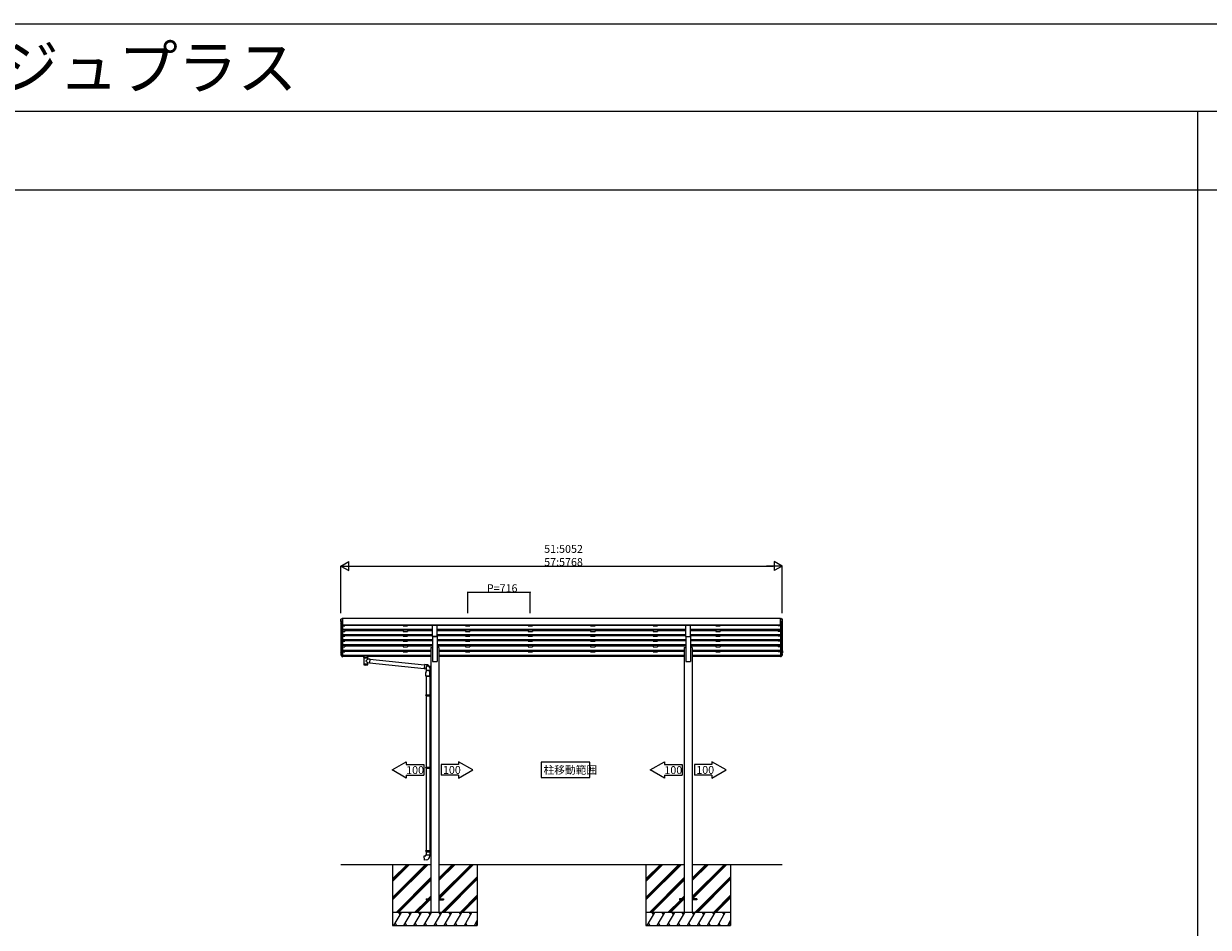
# Model space of a CAD drawing. Extents: x 0 to 55000, y 0 to 40000.
# Drawn here: x 13560 to 27120, y 29657 to 40000 of the extents above; entities that cross this region are included whole.
import ezdxf

# ---------------------------------------------------------------- set-up
doc = ezdxf.new("R2010")
doc.units = 0
doc.layers.get('0').update_dxf_attribs({"linetype": 'CONTINUOUS'})
for name, color, linetype in [('YKK_A1', 4, 'CONTINUOUS'), ('YKK_F1', 7, 'CONTINUOUS'), ('YKK_N1', 2, 'CONTINUOUS'), ('YKK_Z1', 7, 'CONTINUOUS')]:
    doc.layers.add(name, color=color, linetype=linetype)
doc.styles.get("Standard").update_dxf_attribs({"font": 'txt.shx', "bigfont": 'bigfont.shx'})

msp = doc.modelspace()

# ---------------------------------------------------------------- linework, layer by layer
for p, q in [((17777, 31458), (17940, 31552)), ((17940, 31552), (17940, 31519)), ((17940, 31519), (18141, 31519)), ((18141, 31519), (18141, 31397)), ((18538, 31519), (18337, 31519)), ((18337, 31519), (18337, 31397)), ((18538, 31552), (18538, 31519)), ((18701, 31458), (18538, 31552)), ((20041, 31546), (19482, 31546)), ((19482, 31546), (19482, 31370)), ((20041, 31370), (20041, 31546)), ((20733, 31458), (20896, 31552)), ((20896, 31552), (20896, 31519)), ((20896, 31519), (21097, 31519)), ((21097, 31519), (21097, 31397)), ((21438, 31519), (21237, 31519)), ((21237, 31519), (21237, 31397)), ((21438, 31552), (21438, 31519)), ((21601, 31458), (21438, 31552)), ((17940, 31364), (17777, 31458)), ((17940, 31397), (18141, 31397)), ((17940, 31397), (17940, 31364)), ((18538, 31397), (18337, 31397)), ((18538, 31364), (18701, 31458)), ((18538, 31397), (18538, 31364)), ((19482, 31370), (20041, 31370)), ((20896, 31364), (20733, 31458)), ((20896, 31397), (21097, 31397)), ((20896, 31397), (20896, 31364)), ((21438, 31397), (21237, 31397)), ((21438, 31364), (21601, 31458)), ((21438, 31397), (21438, 31364))]:
    msp.add_line(p, q)
at = {"layer": 'YKK_A1', "linetype": 'Continuous'}
for p, q in [((17189, 33161), (17189, 33182)), ((17189, 33156), (17189, 33161)), ((17200, 33159), (17191, 33159)), ((17191, 33154), (17200, 33154)), ((17191, 33144), (17191, 33139)), ((17192, 33138), (17191, 33139)), ((17191, 33139), (17191, 33139)), ((17192, 33138), (17203, 33117)), ((17200, 33146), (17200, 33159)), ((17205, 33119), (17211, 33119)), ((17205, 33116), (17211, 33116)), ((17210, 33193), (17209, 33193)), ((17209, 33193), (17209, 33193)), ((17210, 33193), (17211, 33193)), ((17211, 33119), (17211, 33193)), ((22224, 33193), (22223, 33193)), ((22223, 33119), (22223, 33193)), ((22229, 33119), (22223, 33119)), ((22229, 33116), (22223, 33116)), ((22224, 33193), (22225, 33193)), ((22225, 33193), (22225, 33193)), ((22242, 33138), (22231, 33117)), ((22234, 33146), (22234, 33159)), ((22234, 33159), (22243, 33159)), ((22243, 33154), (22234, 33154)), ((22242, 33138), (22243, 33139)), ((22243, 33144), (22243, 33139)), ((22243, 33139), (22243, 33139)), ((22245, 33161), (22245, 33182)), ((22245, 33156), (22245, 33161)), ((17189, 32820), (17189, 32800)), ((17190, 32820), (17190, 32800)), ((17191, 32822), (17191, 32822)), ((17191, 32821), (17191, 32821)), ((17191, 32820), (17191, 32820)), ((22243, 32822), (22243, 32822)), ((22243, 32821), (22243, 32821)), ((22243, 32820), (22243, 32800)), ((22243, 32820), (22243, 32820)), ((22245, 32820), (22245, 32800)), ((17189, 32793), (17189, 32800)), ((17191, 32799), (17194, 32799)), ((17191, 32798), (17194, 32798)), ((17194, 32791), (17191, 32791)), ((17191, 32783), (17191, 32776)), ((17192, 32782), (17203, 32760)), ((17194, 32785), (17193, 32785)), ((17194, 32783), (17193, 32783)), ((17194, 32783), (17193, 32783)), ((17193, 32782), (17205, 32761)), ((17194, 32781), (17205, 32761)), ((17194, 32781), (17194, 32781)), ((17194, 32781), (17194, 32781)), ((17205, 32761), (17211, 32761)), ((17205, 32759), (17211, 32759)), ((17205, 32754), (17211, 32754)), ((17211, 32759), (17211, 32761)), ((17211, 32761), (17211, 32761)), ((17211, 32754), (17211, 32759)), ((22229, 32761), (22223, 32761)), ((22223, 32759), (22223, 32761)), ((22223, 32761), (22223, 32761)), ((22223, 32754), (22223, 32759)), ((22229, 32759), (22223, 32759)), ((22229, 32754), (22223, 32754)), ((22241, 32782), (22229, 32761)), ((22240, 32781), (22229, 32761)), ((22242, 32782), (22231, 32760)), ((22243, 32799), (22240, 32799)), ((22243, 32798), (22240, 32798)), ((22240, 32791), (22243, 32791)), ((22240, 32785), (22241, 32785)), ((22240, 32783), (22241, 32783)), ((22240, 32783), (22241, 32783)), ((22240, 32781), (22240, 32781)), ((22240, 32781), (22240, 32781)), ((22243, 32783), (22243, 32776)), ((22245, 32793), (22245, 32800))]:
    msp.add_line(p, q, dxfattribs=at)
at = {"layer": 'YKK_A1'}
for p, q in [((17191, 33154), (17191, 32800)), ((17194, 33134), (17194, 32781)), ((17205, 33116), (17205, 32761)), ((17211, 33192), (17211, 32760)), ((22223, 33192), (17211, 33192)), ((22223, 33117), (17211, 33117)), ((17211, 33106), (17236, 33106)), ((17236, 33117), (17236, 33106)), ((17902, 33111), (17236, 33111)), ((17902, 33117), (17902, 33106)), ((17902, 33106), (17952, 33106)), ((17952, 33117), (17952, 33106)), ((18239, 33111), (17952, 33111)), ((18239, 32986), (18239, 33117)), ((18239, 33117), (18294, 33117)), ((18294, 32986), (18294, 33117)), ((18618, 33111), (18294, 33111)), ((18618, 33117), (18618, 33106)), ((18618, 33106), (18668, 33106)), ((18668, 33117), (18668, 33106)), ((19334, 33111), (18668, 33111)), ((19334, 33117), (19334, 33106)), ((19334, 33106), (19384, 33106)), ((19384, 33117), (19384, 33106)), ((20050, 33111), (19384, 33111)), ((20050, 33117), (20050, 33106)), ((20050, 33106), (20100, 33106)), ((20100, 33117), (20100, 33106)), ((20766, 33111), (20100, 33111)), ((20766, 33117), (20766, 33106)), ((20766, 33106), (20816, 33106)), ((20816, 33117), (20816, 33106)), ((21139, 33111), (20816, 33111)), ((21139, 32986), (21139, 33117)), ((21139, 33117), (21194, 33117)), ((21194, 32986), (21194, 33117)), ((21482, 33111), (21194, 33111)), ((21482, 33117), (21482, 33106)), ((21482, 33106), (21532, 33106)), ((21532, 33117), (21532, 33106)), ((22198, 33111), (21532, 33111)), ((22198, 33117), (22198, 33106)), ((22223, 33106), (22198, 33106)), ((22223, 33192), (22223, 32760)), ((22229, 33116), (22229, 32761)), ((22240, 33134), (22240, 32781)), ((22243, 33154), (22243, 32800)), ((18239, 33064), (17211, 33064)), ((18239, 33063), (17211, 33063)), ((18239, 33058), (17211, 33058)), ((17211, 33044), (17236, 33044)), ((18239, 33003), (17211, 33003)), ((18239, 33001), (17211, 33001)), ((18239, 32997), (17211, 32997)), ((17211, 32988), (17236, 32988)), ((17236, 33058), (17236, 33044)), ((17902, 33050), (17236, 33050)), ((17236, 32997), (17236, 32988)), ((17902, 32993), (17236, 32993)), ((17902, 33058), (17902, 33044)), ((17902, 33044), (17952, 33044)), ((17902, 32997), (17902, 32988)), ((17902, 32988), (17952, 32988)), ((17952, 33058), (17952, 33044)), ((18239, 33050), (17952, 33050)), ((17952, 32997), (17952, 32988)), ((18239, 32993), (17952, 32993)), ((18239, 32986), (18294, 32986)), ((18239, 32986), (18239, 32701)), ((18294, 32986), (18239, 32986)), ((21139, 33064), (18294, 33064)), ((21139, 33063), (18294, 33063)), ((21139, 33058), (18294, 33058)), ((18618, 33050), (18294, 33050)), ((21139, 33003), (18294, 33003)), ((21139, 33001), (18294, 33001)), ((21139, 32997), (18294, 32997)), ((18618, 32993), (18294, 32993)), ((18294, 32986), (18294, 32701)), ((18618, 33058), (18618, 33044)), ((18618, 33044), (18668, 33044)), ((18618, 32997), (18618, 32988)), ((18618, 32988), (18668, 32988)), ((18668, 33058), (18668, 33044)), ((19334, 33050), (18668, 33050)), ((18668, 32997), (18668, 32988)), ((19334, 32993), (18668, 32993)), ((19334, 33058), (19334, 33044)), ((19334, 33044), (19384, 33044)), ((19334, 32997), (19334, 32988)), ((19334, 32988), (19384, 32988)), ((19384, 33058), (19384, 33044)), ((20050, 33050), (19384, 33050)), ((19384, 32997), (19384, 32988)), ((20050, 32993), (19384, 32993)), ((20050, 33058), (20050, 33044)), ((20050, 33044), (20100, 33044)), ((20050, 32997), (20050, 32988)), ((20050, 32988), (20100, 32988)), ((20100, 33058), (20100, 33044)), ((20766, 33050), (20100, 33050)), ((20100, 32997), (20100, 32988)), ((20766, 32993), (20100, 32993)), ((20766, 33058), (20766, 33044)), ((20766, 33044), (20816, 33044)), ((20766, 32997), (20766, 32988)), ((20766, 32988), (20816, 32988)), ((20816, 33058), (20816, 33044)), ((21139, 33050), (20816, 33050)), ((20816, 32997), (20816, 32988)), ((21139, 32993), (20816, 32993)), ((21139, 32986), (21194, 32986)), ((21139, 32986), (21139, 32701)), ((22223, 33064), (21194, 33064)), ((22223, 33063), (21194, 33063)), ((22223, 33058), (21194, 33058)), ((21482, 33050), (21194, 33050)), ((22223, 33003), (21194, 33003)), ((22223, 33001), (21194, 33001)), ((22223, 32997), (21194, 32997)), ((21482, 32993), (21194, 32993)), ((21194, 32986), (21194, 32701)), ((21482, 33058), (21482, 33044)), ((21482, 33044), (21532, 33044)), ((21482, 32997), (21482, 32988)), ((21482, 32988), (21532, 32988)), ((21532, 33058), (21532, 33044)), ((22198, 33050), (21532, 33050)), ((21532, 32997), (21532, 32988)), ((22198, 32993), (21532, 32993)), ((22198, 33058), (22198, 33044)), ((22223, 33044), (22198, 33044)), ((22198, 32997), (22198, 32988)), ((22223, 32988), (22198, 32988)), ((18239, 32946), (17211, 32946)), ((18239, 32944), (17211, 32944)), ((18239, 32940), (17211, 32940)), ((17211, 32931), (17236, 32931)), ((18239, 32889), (17211, 32889)), ((18239, 32887), (17211, 32887)), ((18239, 32883), (17211, 32883)), ((17211, 32869), (17236, 32869)), ((18222, 32827), (17211, 32827)), ((18222, 32826), (17211, 32826)), ((18222, 32821), (17211, 32821)), ((17236, 32940), (17236, 32931)), ((17902, 32936), (17236, 32936)), ((17236, 32883), (17236, 32869)), ((17902, 32874), (17236, 32874)), ((17236, 32821), (17236, 32809)), ((17902, 32940), (17902, 32931)), ((17902, 32931), (17952, 32931)), ((17902, 32883), (17902, 32869)), ((17902, 32869), (17952, 32869)), ((17902, 32821), (17902, 32809)), ((17952, 32940), (17952, 32931)), ((18239, 32936), (17952, 32936)), ((17952, 32883), (17952, 32869)), ((18239, 32874), (17952, 32874)), ((17952, 32821), (17952, 32809)), ((18222, 32861), (18222, 29827)), ((18222, 32861), (18239, 32861)), ((18239, 32896), (18239, 32701)), ((21139, 32946), (18294, 32946)), ((21139, 32944), (18294, 32944)), ((21139, 32940), (18294, 32940)), ((18618, 32936), (18294, 32936)), ((21139, 32889), (18294, 32889)), ((21139, 32887), (18294, 32887)), ((21139, 32883), (18294, 32883)), ((18618, 32874), (18294, 32874)), ((18312, 32861), (18294, 32861)), ((18312, 32861), (18312, 29827)), ((21122, 32827), (18312, 32827)), ((21122, 32826), (18312, 32826)), ((21122, 32821), (18312, 32821)), ((18618, 32940), (18618, 32931)), ((18618, 32931), (18668, 32931)), ((18618, 32883), (18618, 32869)), ((18618, 32869), (18668, 32869)), ((18618, 32821), (18618, 32809)), ((18668, 32940), (18668, 32931)), ((19334, 32936), (18668, 32936)), ((18668, 32883), (18668, 32869)), ((19334, 32874), (18668, 32874)), ((18668, 32821), (18668, 32809)), ((19334, 32940), (19334, 32931)), ((19334, 32931), (19384, 32931)), ((19334, 32883), (19334, 32869)), ((19334, 32869), (19384, 32869)), ((19334, 32821), (19334, 32809)), ((19384, 32940), (19384, 32931)), ((20050, 32936), (19384, 32936)), ((19384, 32883), (19384, 32869)), ((20050, 32874), (19384, 32874)), ((19384, 32821), (19384, 32809)), ((20050, 32940), (20050, 32931)), ((20050, 32931), (20100, 32931)), ((20050, 32883), (20050, 32869)), ((20050, 32869), (20100, 32869)), ((20050, 32821), (20050, 32809)), ((20100, 32940), (20100, 32931)), ((20766, 32936), (20100, 32936)), ((20100, 32883), (20100, 32869)), ((20766, 32874), (20100, 32874)), ((20100, 32821), (20100, 32809)), ((20766, 32940), (20766, 32931)), ((20766, 32931), (20816, 32931)), ((20766, 32883), (20766, 32869)), ((20766, 32869), (20816, 32869)), ((20766, 32821), (20766, 32809)), ((20816, 32940), (20816, 32931)), ((21139, 32936), (20816, 32936)), ((20816, 32883), (20816, 32869)), ((21139, 32874), (20816, 32874)), ((20816, 32821), (20816, 32809)), ((21122, 32861), (21122, 29827)), ((21122, 32861), (21139, 32861)), ((22223, 32946), (21194, 32946)), ((22223, 32944), (21194, 32944)), ((22223, 32940), (21194, 32940)), ((21482, 32936), (21194, 32936)), ((22223, 32889), (21194, 32889)), ((22223, 32887), (21194, 32887)), ((22223, 32883), (21194, 32883)), ((21482, 32874), (21194, 32874)), ((21212, 32861), (21194, 32861)), ((21212, 32861), (21212, 29827)), ((22223, 32827), (21212, 32827)), ((22223, 32826), (21212, 32826)), ((22223, 32821), (21212, 32821)), ((21482, 32940), (21482, 32931)), ((21482, 32931), (21532, 32931)), ((21482, 32883), (21482, 32869)), ((21482, 32869), (21532, 32869)), ((21482, 32821), (21482, 32809)), ((21532, 32940), (21532, 32931)), ((22198, 32936), (21532, 32936)), ((21532, 32883), (21532, 32869)), ((22198, 32874), (21532, 32874)), ((21532, 32821), (21532, 32809)), ((22198, 32940), (22198, 32931)), ((22223, 32931), (22198, 32931)), ((22198, 32883), (22198, 32869)), ((22223, 32869), (22198, 32869)), ((22198, 32821), (22198, 32809)), ((17211, 32809), (17236, 32809)), ((18222, 32767), (17211, 32767)), ((17438, 32766), (17211, 32766)), ((17449, 32759), (17211, 32759)), ((17449, 32758), (17211, 32758)), ((17902, 32814), (17236, 32814)), ((17433, 32762), (17433, 32765)), ((17449, 32752), (17449, 32762)), ((17455, 32744), (17449, 32752)), ((17450, 32764), (17450, 32766)), ((17502, 32766), (17450, 32766)), ((17450, 32764), (17460, 32764)), ((17453, 32745), (17453, 32674)), ((17455, 32744), (17455, 32744)), ((17461, 32749), (17463, 32747)), ((17461, 32749), (17461, 32743)), ((17461, 32749), (17491, 32749)), ((17461, 32749), (17461, 32743)), ((17463, 32747), (17465, 32745)), ((17489, 32747), (17487, 32745)), ((17491, 32749), (17489, 32747)), ((17491, 32749), (17491, 32743)), ((17491, 32749), (17491, 32743)), ((17492, 32764), (17502, 32764)), ((17497, 32744), (17503, 32752)), ((17497, 32744), (17497, 32744)), ((17499, 32730), (17499, 32745)), ((17499, 32730), (17523, 32728)), ((17499, 32674), (17499, 32684)), ((17519, 32682), (17499, 32684)), ((17502, 32764), (17502, 32766)), ((17503, 32752), (17503, 32762)), ((18222, 32759), (17503, 32759)), ((18222, 32758), (17503, 32758)), ((18222, 32766), (17514, 32766)), ((17518, 32762), (17518, 32765)), ((17523, 32728), (17519, 32682)), ((17519, 32684), (18144, 32621)), ((17519, 32682), (17519, 32682)), ((17523, 32726), (18148, 32662)), ((17523, 32726), (17523, 32726)), ((17902, 32809), (17952, 32809)), ((18222, 32814), (17952, 32814)), ((18239, 32701), (18294, 32701)), ((18618, 32814), (18312, 32814)), ((21122, 32767), (18312, 32767)), ((21122, 32766), (18312, 32766)), ((21122, 32759), (18312, 32759)), ((21122, 32758), (18312, 32758)), ((18618, 32809), (18668, 32809)), ((19334, 32814), (18668, 32814)), ((19334, 32809), (19384, 32809)), ((20050, 32814), (19384, 32814)), ((20050, 32809), (20100, 32809)), ((20766, 32814), (20100, 32814)), ((20766, 32809), (20816, 32809)), ((21122, 32814), (20816, 32814)), ((21139, 32701), (21194, 32701)), ((21482, 32814), (21212, 32814)), ((22223, 32767), (21212, 32767)), ((22223, 32766), (21212, 32766)), ((22223, 32759), (21212, 32759)), ((22223, 32758), (21212, 32758)), ((21482, 32809), (21532, 32809)), ((22198, 32814), (21532, 32814)), ((22223, 32809), (22198, 32809)), ((17453, 32674), (17453, 32673)), ((17453, 32673), (17453, 32665)), ((17499, 32673), (17499, 32674)), ((17499, 32665), (17499, 32673)), ((18148, 32664), (18144, 32619)), ((18144, 32619), (18164, 32617)), ((18169, 32663), (18148, 32664)), ((18163, 32531), (18163, 32574)), ((18166, 32620), (18166, 32586)), ((18183, 32647), (18183, 32647)), ((18183, 32647), (18183, 32647)), ((18183, 32647), (18183, 32647)), ((18186, 32597), (18183, 32597)), ((18186, 32597), (18188, 32597)), ((18188, 32647), (18188, 32647)), ((18188, 32647), (18188, 32647)), ((18188, 32647), (18188, 32647)), ((18207, 32643), (18202, 32643)), ((18222, 32643), (18207, 32643)), ((18208, 32631), (18208, 32582)), ((18208, 32610), (18222, 32609)), ((18209, 32531), (18209, 32574)), ((18222, 32609), (18222, 32643)), ((18209, 32531), (18163, 32531)), ((18164, 32531), (18208, 32531)), ((18166, 32531), (18166, 32317)), ((18208, 32531), (18208, 32319)), ((18164, 32315), (18165, 32317)), ((18164, 32315), (18208, 32315)), ((18164, 32315), (18164, 32307)), ((18164, 32307), (18208, 32307)), ((18164, 32307), (18165, 32305)), ((18165, 32317), (18208, 32317)), ((18165, 32305), (18208, 32305)), ((18166, 32305), (18166, 31489)), ((18203, 32315), (18203, 32317)), ((18203, 32315), (18203, 32307)), ((18203, 32307), (18203, 32305)), ((18206, 32319), (18222, 32319)), ((18206, 32317), (18206, 32319)), ((18206, 32317), (18208, 32317)), ((18206, 32304), (18208, 32304)), ((18206, 32302), (18206, 32304)), ((18206, 32302), (18222, 32302)), ((18208, 32304), (18208, 32317)), ((18208, 32302), (18208, 31492)), ((18222, 32319), (18222, 32302)), ((18164, 31487), (18165, 31489)), ((18164, 31487), (18208, 31487)), ((18164, 31487), (18164, 31479)), ((18164, 31479), (18208, 31479)), ((18164, 31479), (18165, 31477)), ((18165, 31489), (18208, 31489)), ((18165, 31477), (18208, 31477)), ((18166, 31477), (18166, 30534)), ((18203, 31487), (18203, 31489)), ((18203, 31487), (18203, 31479)), ((18203, 31479), (18203, 31477)), ((18206, 31492), (18222, 31492)), ((18206, 31490), (18206, 31492)), ((18206, 31490), (18208, 31490)), ((18206, 31477), (18208, 31477)), ((18206, 31475), (18206, 31477)), ((18206, 31475), (18222, 31474)), ((18208, 31477), (18208, 31490)), ((18208, 31475), (18208, 30537)), ((18222, 31492), (18222, 31474)), ((18164, 30532), (18165, 30534)), ((18164, 30532), (18208, 30532)), ((18164, 30532), (18164, 30524)), ((18164, 30524), (18208, 30524)), ((18164, 30524), (18165, 30522)), ((18165, 30534), (18208, 30534)), ((18165, 30522), (18208, 30522)), ((18166, 30522), (18166, 30485)), ((18203, 30532), (18203, 30534)), ((18203, 30532), (18203, 30524)), ((18203, 30524), (18203, 30522)), ((18206, 30537), (18222, 30537)), ((18206, 30535), (18206, 30537)), ((18206, 30535), (18208, 30535)), ((18206, 30522), (18208, 30522)), ((18206, 30520), (18206, 30522)), ((18206, 30520), (18222, 30519)), ((18208, 30522), (18208, 30535)), ((18208, 30534), (18208, 30534)), ((18208, 30520), (18208, 30485)), ((18222, 30537), (18222, 30519)), ((18144, 30473), (18164, 30475)), ((18148, 30427), (18144, 30473)), ((18169, 30429), (18148, 30427)), ((18164, 30485), (18210, 30485)), ((18164, 30475), (18164, 30485)), ((18210, 30485), (18210, 30474)), ((18167, 29982), (18167, 29973)), ((18167, 29982), (18222, 29982)), ((18167, 29973), (18222, 29973)), ((18312, 29982), (18367, 29982)), ((18312, 29973), (18367, 29973)), ((18367, 29982), (18367, 29973)), ((21067, 29982), (21067, 29973)), ((21122, 29982), (21067, 29982)), ((21122, 29973), (21067, 29973)), ((21267, 29982), (21212, 29982)), ((21267, 29973), (21212, 29973)), ((21267, 29982), (21267, 29973))]:
    msp.add_line(p, q, dxfattribs=at)
at = {"layer": 'YKK_A1', "linetype": 'Continuous'}
for centre, radius, start, end in [((17191, 33182), 1.99, 92.6103, 179.7827), ((17191, 33161), 2.01, 179.6565, 269.7303), ((17191, 33156), 1.99, 180.1578, 270.1569), ((17193, 33144), 2.05, 94.1615, 208.5356), ((17205, 33121), 1.98, 206.2279, 269.5269), ((17205, 33118), 2, 208.6568, 270.0631), ((22229, 33121), 1.98, 270.4731, 333.7721), ((22229, 33118), 2, 269.9369, 331.3432), ((22241, 33144), 2.05, 331.4644, 85.8385), ((22243, 33182), 1.99, 0.2173, 87.3897), ((22243, 33161), 2.01, 270.2697, 0.3435), ((22243, 33156), 1.99, 269.8431, 359.8422), ((17191, 32820), 1.99, 92.8325, 179.8532), ((17191, 32820), 0.498, 92.8325, 179.8532), ((17191, 32820), 0.498, 92.8325, 179.8532), ((22243, 32820), 1.99, 0.1468, 87.1675), ((22243, 32820), 0.498, 0.1468, 87.1675), ((22243, 32820), 0.498, 0.1468, 87.1675), ((17191, 32800), 1.99, 180.1578, 270.1569), ((17191, 32793), 1.98, 180.5325, 270.7254), ((17191, 32800), 0.499, 180.1578, 270.1569), ((17192, 32800), 0.996, 180.1328, 257.2018), ((17193, 32783), 1.99, 92.7384, 208.4362), ((17193, 32776), 1.79, 179.2052, 209.8381), ((17193, 32783), 0.497, 92.7384, 208.4362), ((17193, 32782), 0.5, 92.9282, 148.1994), ((17205, 32761), 2, 208.6568, 270.0631), ((17205, 32756), 2.02, 210.9395, 270.8393), ((17205, 32761), 0.5, 208.6568, 270.0631), ((17206, 32762), 1, 208.654, 257.1318), ((17211, 32761), 0.298, 293.5963, 359.9197), ((22223, 32761), 0.298, 180.0803, 246.4037), ((22229, 32761), 0.5, 269.9369, 331.3432), ((22228, 32762), 1, 282.8682, 331.346), ((22229, 32761), 2, 269.9369, 331.3432), ((22229, 32756), 2.02, 269.1607, 329.0605), ((22241, 32783), 1.99, 331.5638, 87.2616), ((22241, 32783), 0.497, 331.5638, 87.2616), ((22241, 32782), 0.5, 31.8006, 87.0718), ((22242, 32800), 0.996, 282.7982, 359.8672), ((22241, 32776), 1.79, 330.1619, 0.7948), ((22243, 32800), 1.99, 269.8431, 359.8422), ((22243, 32800), 0.499, 269.8431, 359.8422), ((22243, 32793), 1.98, 269.2746, 359.4675)]:
    msp.add_arc(centre, radius, start, end, dxfattribs=at)
at = {"layer": 'YKK_A1'}
for centre, radius, start, end in [((17396, 32805), 128, 308.8734, 323.7867), ((17590, 32801), 148, 220.0331, 232.3198), ((17458, 32665), 5, 180, 259.3266), ((17494, 32665), 5, 280.6734, 0), ((18186, 32626), 23.5, 44.598, 211.6724), ((18186, 32626), 21.8, 43.6661, 203.704), ((18186, 32626), 21, 96.8371, 197.7528), ((18186, 32626), 21.2, 96.1998, 199.4426), ((18165, 32618), 45, 17.146, 85), ((18186, 32626), 20.5, 82.9953, 97.0047), ((18186, 32626), 21, 41.8103, 83.1629), ((18186, 32626), 21.2, 42.0639, 83.8002), ((18165, 30474), 45, 275, 0)]:
    msp.add_arc(centre, radius, start, end, dxfattribs=at)
at = {"layer": 'YKK_A1', "linetype": 'Continuous'}
for centre, major_axis, ratio, start_param, end_param in [((17178, 33166), (223, 114), 0.042479, 1.410252, 1.491824), ((17066, 33166), (2175, 113), 0.005463, 1.513214, 1.513262), ((17173, 33166), (-62, 114), 0.043861, 4.280404, 4.486043), ((17795, 33166), (2175, 113), 0.005463, 1.847733, 1.850859), ((17173, 32821), (-62, 114), 0.043861, 1.959217, 2.164855)]:
    msp.add_ellipse(centre, major_axis=major_axis, ratio=ratio, start_param=start_param, end_param=end_param, dxfattribs=at)
at = {"layer": 'YKK_A1', "linetype": 'Continuous', "extrusion": (0, 0, -1)}
for centre, major_axis, ratio, start_param, end_param in [((22256, 33166), (-223, 114), 0.042479, 1.410252, 1.491824), ((22261, 33166), (62, 114), 0.043861, 4.280404, 4.486043), ((21639, 33166), (-2175, 113), 0.005463, 1.847733, 1.850859), ((22368, 33166), (-2175, 113), 0.005463, 1.513214, 1.513262), ((22261, 32821), (62, 114), 0.043861, 1.959217, 2.164855)]:
    msp.add_ellipse(centre, major_axis=major_axis, ratio=ratio, start_param=start_param, end_param=end_param, dxfattribs=at)
at = {"layer": 'YKK_A1'}
for centre, major_axis, ratio, start_param, end_param in [((17450, 32765), (16.5, 0), 0.104529, 1.570796, 3.141593), ((17450, 32762), (16.5, 0), 0.098162, 1.570796, 4.65434), ((17460, 32762), (-11.1, 0), 0.152515, 4.712389, 6.283185), ((17476, 32745), (-22.9, 0), 0.130526, 6.049812, 9.656376), ((17476, 32745), (-21.5, 0), 0.129428, 0.129792, 3.008454), ((17476, 32677), (-22.9, 0), 0.130526, 6.283185, 9.424778), ((17476, 32662), (-22.9, 0), 0.130526, 6.888895, 8.819069), ((18186, 32574), (-23.6, 0), 0.996275, 2.935161, 6.489617), ((18186, 32574), (-23, 0), 0.996195, 4.817109, 6.283185), ((18186, 32574), (-23, 0), 0.996195, 3.141593, 4.607669)]:
    msp.add_ellipse(centre, major_axis=major_axis, ratio=ratio, start_param=start_param, end_param=end_param, dxfattribs=at)
at = {"layer": 'YKK_A1', "extrusion": (0, 0, -1)}
msp.add_ellipse((17441, 32762), major_axis=(3, 0), ratio=0.107858, dxfattribs=at)
for centre, major_axis, ratio, start_param, end_param in [((17492, 32762), (11.1, 0), 0.152515, 4.712389, 6.283185), ((17502, 32765), (-16.5, 0), 0.104529, 1.570796, 3.141593), ((17502, 32762), (-16.5, 0), 0.098162, 1.570796, 4.65434)]:
    msp.add_ellipse(centre, major_axis=major_axis, ratio=ratio, start_param=start_param, end_param=end_param, dxfattribs=at)
at = {"layer": 'YKK_A1'}
msp.add_ellipse((17511, 32762), major_axis=(-3, 0), ratio=0.107858, dxfattribs=at)
for points, knots in [([(17461, 32743), (17461, 32743), (17460, 32744), (17459, 32745), (17457, 32747), (17456, 32748), (17455, 32749), (17454, 32749), (17453, 32750), (17452, 32751), (17451, 32751), (17450, 32751), (17450, 32752), (17449, 32752), (17449, 32752), (17449, 32752), (17449, 32752)], [0, 0, 0, 0, 1.71688, 3.889297, 5.966079, 7.53048, 9.018374, 10.398252, 11.653711, 12.766537, 13.711096, 14.435364, 14.99197, 15.370323, 15.592326, 15.599959, 15.599959, 15.599959, 15.599959]), ([(17465, 32745), (17465, 32745), (17466, 32745), (17467, 32744), (17468, 32743), (17470, 32743), (17471, 32743), (17472, 32742), (17473, 32742), (17475, 32742), (17476, 32742), (17476, 32742)], [0, 0, 0, 0, 1.322819, 2.637696, 3.945309, 5.246457, 6.54204, 7.833056, 9.120575, 10.40573, 11.689692, 11.689692, 11.689692, 11.689692]), ([(17476, 32742), (17476, 32742), (17477, 32742), (17479, 32742), (17480, 32742), (17481, 32743), (17482, 32743), (17484, 32743), (17485, 32744), (17486, 32745), (17487, 32745), (17487, 32745)], [0, 0, 0, 0, 1.283962, 2.569117, 3.856636, 5.147652, 6.443236, 7.744383, 9.051997, 10.366873, 11.689692, 11.689692, 11.689692, 11.689692]), ([(17491, 32743), (17491, 32743), (17492, 32744), (17493, 32745), (17495, 32747), (17496, 32748), (17497, 32749), (17498, 32749), (17499, 32750), (17500, 32751), (17501, 32751), (17502, 32751), (17502, 32752), (17503, 32752), (17503, 32752), (17503, 32752), (17503, 32752)], [0, 0, 0, 0, 1.71688, 3.889297, 5.966079, 7.53048, 9.018374, 10.398252, 11.653711, 12.766537, 13.711096, 14.435364, 14.99197, 15.370323, 15.592326, 15.599959, 15.599959, 15.599959, 15.599959])]:
    msp.add_open_spline(points, degree=3, knots=knots, dxfattribs=at)
at = {"layer": 'YKK_F1', "color": 7}
for p, q in [((0, 40000), (55000, 40000)), ((0, 39000), (54000, 39000)), ((27000, 0), (27000, 39000)), ((0, 38100), (54000, 38100))]:
    msp.add_line(p, q, dxfattribs=at)
at = {"layer": 'YKK_N1', "lineweight": -2}
for p, q in [((17191, 33792), (17282, 33844)), ((17191, 33792), (17282, 33739)), ((17191, 33792), (17373, 33792)), ((17282, 33739), (17282, 33844)), ((22243, 33792), (22061, 33792)), ((22243, 33792), (22152, 33844)), ((22152, 33844), (22152, 33739)), ((22243, 33792), (22152, 33739))]:
    msp.add_line(p, q, dxfattribs=at)
at = {"layer": 'YKK_N1'}
for p, q in [((17191, 33254), (17191, 33793)), ((17296, 33792), (22138, 33792)), ((22243, 33254), (22243, 33793)), ((18643, 33254), (18643, 33493)), ((18643, 33492), (19359, 33492)), ((19359, 33254), (19359, 33493))]:
    msp.add_line(p, q, dxfattribs=at)
at = {"layer": 'YKK_N1', "linetype": 'ByBlock', "const_width": 12.8}
for points in [[(18645, 33492, 1), (18641, 33492, 1)], [(19357, 33492, 1), (19361, 33492, 1)]]:
    msp.add_lwpolyline(points, format="xyb", close=True, dxfattribs=at)
at = {"layer": 'YKK_Z1'}
for p, q in [((17191, 30377), (18222, 30377)), ((17782, 30377), (17782, 29677)), ((18312, 30377), (21122, 30377)), ((18752, 30377), (18752, 29677)), ((20682, 30377), (20682, 29677)), ((21212, 30377), (22243, 30377)), ((21652, 30377), (21652, 29677))]:
    msp.add_line(p, q, dxfattribs=at)
at = {"layer": 'YKK_Z1', "linetype": 'Continuous', "ltscale": 0.5}
for p, q in [((17782, 29999), (18161, 30377)), ((17782, 29984), (18175, 30377)), ((17782, 29970), (18189, 30377)), ((17782, 30182), (17977, 30377)), ((17782, 30197), (17963, 30377)), ((17782, 30211), (17949, 30377)), ((18312, 30008), (18681, 30377)), ((18312, 29994), (18696, 30377)), ((18312, 30192), (18498, 30377)), ((18312, 30206), (18483, 30377)), ((18312, 30220), (18469, 30377)), ((18314, 29982), (18710, 30377)), ((20682, 29999), (21061, 30377)), ((20682, 29984), (21075, 30377)), ((20682, 29970), (21089, 30377)), ((20682, 30182), (20877, 30377)), ((20682, 30197), (20863, 30377)), ((20682, 30211), (20849, 30377)), ((21212, 30008), (21581, 30377)), ((21212, 29994), (21596, 30377)), ((21212, 30192), (21398, 30377)), ((21212, 30206), (21383, 30377)), ((21212, 30220), (21369, 30377)), ((21214, 29982), (21610, 30377)), ((17823, 29827), (18222, 30226)), ((17837, 29827), (18222, 30212)), ((17851, 29827), (18222, 30198)), ((18344, 29827), (18752, 30236)), ((18358, 29827), (18752, 30222)), ((18372, 29827), (18752, 30208)), ((20723, 29827), (21122, 30226)), ((20737, 29827), (21122, 30212)), ((20751, 29827), (21122, 30198)), ((21244, 29827), (21652, 30236)), ((21258, 29827), (21652, 30222)), ((21272, 29827), (21652, 30208)), ((18035, 29827), (18181, 29973)), ((18049, 29827), (18195, 29973)), ((18063, 29827), (18209, 29973)), ((18190, 29982), (18222, 30014)), ((18204, 29982), (18222, 30000)), ((18218, 29982), (18222, 29986)), ((18556, 29827), (18752, 30024)), ((18570, 29827), (18752, 30010)), ((18584, 29827), (18752, 29995)), ((20935, 29827), (21081, 29973)), ((20949, 29827), (21095, 29973)), ((20963, 29827), (21109, 29973)), ((21090, 29982), (21122, 30014)), ((21104, 29982), (21122, 30000)), ((21118, 29982), (21122, 29986)), ((21456, 29827), (21652, 30024)), ((21470, 29827), (21652, 30010)), ((21484, 29827), (21652, 29995)), ((18752, 29827), (17782, 29827)), ((17796, 29677), (17883, 29827)), ((17811, 29703), (17826, 29677)), ((17868, 29802), (17853, 29827)), ((17912, 29677), (17998, 29827)), ((17927, 29703), (17942, 29677)), ((17983, 29802), (17968, 29827)), ((18027, 29677), (18114, 29827)), ((18042, 29703), (18057, 29677)), ((18099, 29802), (18084, 29827)), ((18142, 29677), (18229, 29827)), ((18157, 29703), (18172, 29677)), ((18214, 29802), (18199, 29827)), ((18258, 29677), (18345, 29827)), ((18273, 29703), (18288, 29677)), ((18330, 29802), (18315, 29827)), ((18373, 29677), (18460, 29827)), ((18388, 29703), (18403, 29677)), ((18445, 29802), (18430, 29827)), ((18489, 29677), (18575, 29827)), ((18504, 29703), (18519, 29677)), ((18545, 29827), (18560, 29802)), ((18604, 29677), (18691, 29827)), ((18619, 29703), (18634, 29677)), ((18661, 29827), (18676, 29802)), ((18720, 29677), (18752, 29733)), ((18735, 29703), (18750, 29677)), ((21652, 29827), (20682, 29827)), ((20696, 29677), (20783, 29827)), ((20711, 29703), (20726, 29677)), ((20768, 29802), (20753, 29827)), ((20812, 29677), (20898, 29827)), ((20827, 29703), (20842, 29677)), ((20883, 29802), (20868, 29827)), ((20927, 29677), (21014, 29827)), ((20942, 29703), (20957, 29677)), ((20999, 29802), (20984, 29827)), ((21042, 29677), (21129, 29827)), ((21057, 29703), (21072, 29677)), ((21114, 29802), (21099, 29827)), ((21158, 29677), (21245, 29827)), ((21173, 29703), (21188, 29677)), ((21230, 29802), (21215, 29827)), ((21273, 29677), (21360, 29827)), ((21288, 29703), (21303, 29677)), ((21345, 29802), (21330, 29827)), ((21389, 29677), (21475, 29827)), ((21404, 29703), (21419, 29677)), ((21445, 29827), (21460, 29802)), ((21504, 29677), (21591, 29827)), ((21519, 29703), (21534, 29677)), ((21561, 29827), (21576, 29802)), ((21620, 29677), (21652, 29733)), ((21635, 29703), (21650, 29677)), ((17782, 29677), (18752, 29677)), ((20682, 29677), (21652, 29677))]:
    msp.add_line(p, q, dxfattribs=at)

# ---------------------------------------------------------------- texts
for s, height, p in [('ＦＲＯＵＧＥＰ\u3000カーポート\u3000エフルージュプラス', 500, (1000, 39250)), ('100', 90, (17938, 31411)), ('100', 90, (18359, 31413)), ('柱移動範囲', 90, (19510, 31413)), ('100', 90, (20894, 31411)), ('100', 90, (21259, 31413))]:
    msp.add_text(s, height=height).set_placement(p)
at = {"layer": 'YKK_N1'}
for s, p in [('51:5052', (19518, 33943)), ('57:5768', (19518, 33793)), ('P=716', (18862, 33493))]:
    msp.add_text(s, height=90, dxfattribs=at).set_placement(p)

doc.saveas('drawing.dxf')
